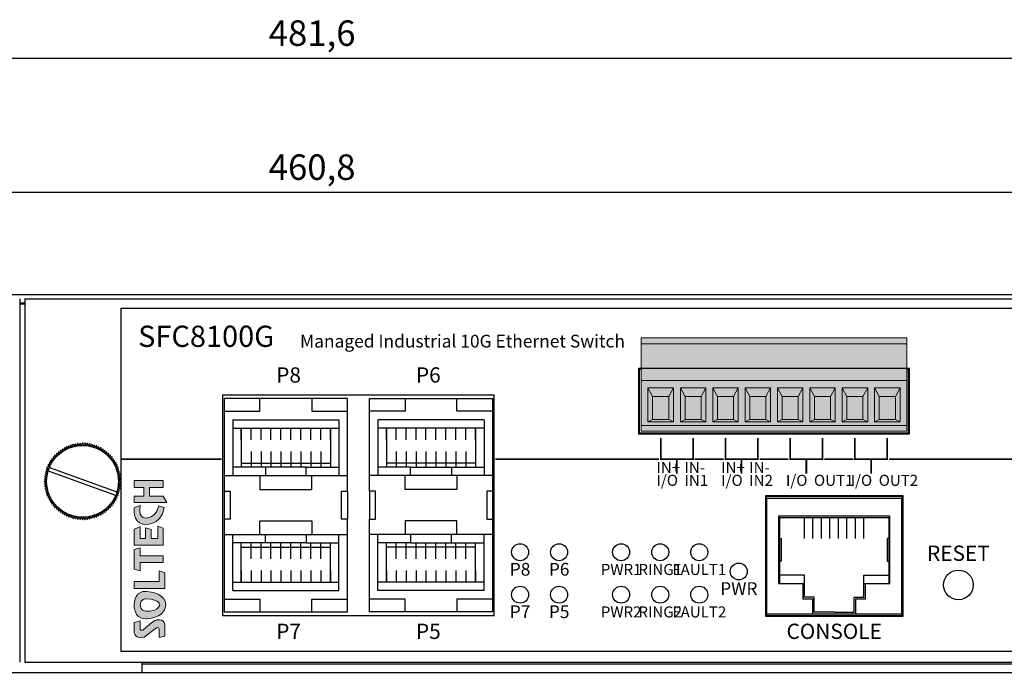
# Model space of a CAD drawing. Units: millimetres. Extents: x 1202 to 1907, y -2688 to -2225.
# Drawn here: x 1520 to 1636, y -2688 to -2611 of the extents above; entities that cross this region are included whole.
import ezdxf

# ---------------------------------------------------------------- set-up
doc = ezdxf.new("R2010")
doc.units = ezdxf.units.MM
for name, color, linetype in [('Layer 1', 7, 'Continuous'), ('SFC8100G 1U-상판', 7, 'Continuous'), ('SFC8100G 1U-하판', 7, 'Continuous'), ('라벨_라인', 7, 'Continuous'), ('치수', 1, 'Continuous')]:
    doc.layers.add(name, color=color, linetype=linetype)
doc.styles.add('Arial', font='arial.ttf')
doc.styles.add('Arial0.7', font='arial.ttf', dxfattribs={"width": 0.7})
doc.styles.add('Arial0.8', font='arial.ttf', dxfattribs={"width": 0.8})
doc.styles.get("Standard").update_dxf_attribs({"font": 'BareunDotumPro1.ttf'})
doc.dimstyles.new('치수선', dxfattribs={"dimtxt": 3, "dimasz": 2.5, "dimexe": 1.25, "dimexo": 0.625, "dimtad": 1, "dimdec": 1, "dimtxsty": 'Standard', "dimcen": 2.5, "dimadec": 0, "dimazin": 0, "dimtfac": 1, "dimtmove": 0, "dimatfit": 3, "dimfxl": 0, "dimarcsym": 0})

# ---------------------------------------------------------------- blocks, each defined once
blk = doc.blocks.new('block3')
h = blk.add_hatch(color=2)
edge = h.paths.add_edge_path()
edge.add_spline(control_points=[(-94.36, 217.76), (-94.36, 217.76), (-94.8, 218.98), (-94.8, 218.98), (-94.8, 218.98), (-97.8, 219.4), (-98.17, 217.23), (-98.17, 217.23), (-98.76, 213.43), (-94.75, 212.89), (-94.75, 212.89), (-94.4, 214.03), (-94.4, 214.03), (-94.4, 214.03), (-96.59, 214.29), (-96.85, 216.25), (-96.85, 216.25), (-97.54, 218.31), (-94.36, 217.76)], knot_values=[0, 0, 0, 0, 1, 1, 1, 2, 2, 2, 3, 3, 3, 4, 4, 4, 5, 5, 5, 6, 6, 6, 6], weights=[1, 1, 1, 1, 1, 1, 1, 1, 1, 1, 1, 1, 1, 1, 1, 1, 1, 1, 1], degree=3, periodic=0)
h.paths.add_polyline_path([(-107.35, 219.02), (-107.68, 217.79), (-107.68, 217.79), (-105.99, 217.79), (-105.99, 217.79), (-105.99, 213.11), (-105.99, 213.11), (-104.64, 213.11), (-104.64, 213.11), (-104.64, 217.79), (-104.64, 217.79), (-102.99, 217.79), (-102.99, 217.79), (-103.34, 219.02), (-103.34, 219.02)])
h.paths.add_polyline_path([(-99.19, 219.02), (-98.72, 217.79), (-98.72, 217.79), (-101.1, 217.79), (-101.1, 217.79), (-101.1, 216.7), (-101.1, 216.7), (-98.93, 216.7), (-98.93, 216.7), (-99.28, 215.52), (-99.28, 215.52), (-101.1, 215.52), (-101.1, 215.52), (-101.1, 214.2), (-101.1, 214.2), (-98.58, 214.2), (-98.58, 214.2), (-99, 213.11), (-99, 213.11), (-102.46, 213.11), (-102.46, 213.11), (-102.46, 219.02), (-102.46, 219.02)])
h.paths.add_polyline_path([(-92.47, 219.02), (-93.75, 219.02), (-93.75, 219.02), (-93.75, 212.3), (-93.75, 212.3), (-92.47, 213.11), (-92.47, 213.11), (-92.47, 215.84), (-92.47, 215.84), (-90.66, 215.84), (-90.66, 215.84), (-90.66, 213.11), (-90.66, 213.11), (-89.26, 213.11), (-89.26, 213.11), (-89.26, 219.02), (-89.26, 219.02), (-90.66, 219.02), (-90.66, 219.02), (-90.66, 217.02), (-90.66, 217.02), (-92.47, 217.02), (-92.47, 217.02)])
at = {"layer": 'Layer 1', "color": 2, "lineweight": 0}
for points in [[(-107.35, 219.02), (-107.68, 217.79), (-105.99, 217.79), (-105.99, 213.11), (-104.64, 213.11), (-104.64, 217.79), (-102.99, 217.79), (-103.34, 219.02), (-107.35, 219.02)], [(-99.19, 219.02), (-98.72, 217.79), (-101.1, 217.79), (-101.1, 216.7), (-98.93, 216.7), (-99.28, 215.52), (-101.1, 215.52), (-101.1, 214.2), (-98.58, 214.2), (-99, 213.11), (-102.46, 213.11), (-102.46, 219.02), (-99.19, 219.02)], [(-92.47, 219.02), (-93.75, 219.02), (-93.75, 212.3), (-92.47, 213.11), (-92.47, 215.84), (-90.66, 215.84), (-90.66, 213.11), (-89.26, 213.11), (-89.26, 219.02), (-90.66, 219.02), (-90.66, 217.02), (-92.47, 217.02), (-92.47, 219.02)]]:
    blk.add_lwpolyline(points, dxfattribs=at)
blk.add_open_spline([(-94.36, 217.76), (-94.36, 217.76), (-94.8, 218.98), (-94.8, 218.98), (-94.8, 218.98), (-97.8, 219.4), (-98.17, 217.23), (-98.17, 217.23), (-98.76, 213.43), (-94.75, 212.89), (-94.75, 212.89), (-94.4, 214.03), (-94.4, 214.03), (-94.4, 214.03), (-96.59, 214.29), (-96.85, 216.25), (-96.85, 216.25), (-97.54, 218.31), (-94.36, 217.76)], degree=3, knots=[0, 0, 0, 0, 1, 1, 1, 2, 2, 2, 3, 3, 3, 4, 4, 4, 5, 5, 5, 6, 6, 6, 6], dxfattribs=at)
blk = doc.blocks.new('block4')
h = blk.add_hatch(color=1)
edge = h.paths.add_edge_path(flags=16)
edge.add_spline(control_points=[(-113.43, 216.61), (-113.56, 213.56), (-114.73, 213.79), (-114.73, 213.79), (-116.08, 214.19), (-115.99, 216.64), (-115.99, 216.64), (-115.99, 217.78), (-114.69, 217.75), (-114.69, 217.75), (-113.35, 217.71), (-113.43, 216.61), (-113.43, 216.61)], knot_values=[0, 0, 0, 0, 1, 1, 1, 2, 2, 2, 3, 3, 3, 4, 4, 4, 4], weights=[1, 1, 1, 1, 1, 1, 1, 1, 1, 1, 1, 1, 1], degree=3, periodic=0)
edge = h.paths.add_edge_path()
edge.add_spline(control_points=[(-114.68, 219.01), (-114.68, 219.01), (-117.51, 219.13), (-117.51, 216.71), (-117.51, 216.71), (-117.65, 212.93), (-114.75, 212.55), (-114.75, 212.55), (-112.21, 212.34), (-111.91, 216.4), (-111.91, 216.4), (-111.58, 219.01), (-114.68, 219.01)], knot_values=[0, 0, 0, 0, 1, 1, 1, 2, 2, 2, 3, 3, 3, 4, 4, 4, 4], weights=[1, 1, 1, 1, 1, 1, 1, 1, 1, 1, 1, 1, 1], degree=3, periodic=0)
edge = h.paths.add_edge_path()
edge.add_spline(control_points=[(-118.3, 215.41), (-118.3, 215.41), (-119.78, 217.2), (-119.78, 217.2), (-119.78, 217.2), (-120.07, 217.65), (-119.61, 217.79), (-119.61, 217.79), (-117.96, 217.79), (-117.96, 217.79), (-117.96, 217.79), (-118.28, 219.02), (-118.28, 219.02), (-118.28, 219.02), (-120.24, 219.02), (-120.24, 219.02), (-120.24, 219.02), (-121.87, 218.79), (-121.29, 216.95), (-121.29, 216.95), (-119.4, 214.43), (-119.4, 214.43), (-119.4, 214.43), (-119.12, 213.93), (-119.66, 213.93), (-119.66, 213.93), (-121.34, 213.93), (-121.34, 213.93), (-121.34, 213.93), (-121.04, 212.71), (-121.04, 212.71), (-121.04, 212.71), (-118.96, 212.71), (-118.96, 212.71), (-118.96, 212.71), (-117.48, 212.64), (-117.75, 214.39), (-117.75, 214.39), (-117.93, 215.01), (-118.3, 215.41)], knot_values=[0, 0, 0, 0, 1, 1, 1, 2, 2, 2, 3, 3, 3, 4, 4, 4, 5, 5, 5, 6, 6, 6, 7, 7, 7, 8, 8, 8, 9, 9, 9, 10, 10, 10, 11, 11, 11, 12, 12, 12, 13, 13, 13, 13], weights=[1, 1, 1, 1, 1, 1, 1, 1, 1, 1, 1, 1, 1, 1, 1, 1, 1, 1, 1, 1, 1, 1, 1, 1, 1, 1, 1, 1, 1, 1, 1, 1, 1, 1, 1, 1, 1, 1, 1, 1], degree=3, periodic=0)
h.paths.add_polyline_path([(-109.87, 219.02), (-111.31, 219.02), (-111.31, 219.02), (-111.31, 212.71), (-111.31, 212.71), (-108.14, 212.71), (-108.14, 212.71), (-107.74, 213.93), (-107.74, 213.93), (-109.87, 213.93), (-109.87, 213.93)])
at = {"layer": 'Layer 1', "color": 1, "lineweight": 0}
blk.add_lwpolyline([(-109.87, 219.02), (-111.31, 219.02), (-111.31, 212.71), (-108.14, 212.71), (-107.74, 213.93), (-109.87, 213.93), (-109.87, 219.02)], dxfattribs=at)
for points, knots in [([(-118.3, 215.41), (-118.3, 215.41), (-119.78, 217.2), (-119.78, 217.2), (-119.78, 217.2), (-120.07, 217.65), (-119.61, 217.79), (-119.61, 217.79), (-117.96, 217.79), (-117.96, 217.79), (-117.96, 217.79), (-118.28, 219.02), (-118.28, 219.02), (-118.28, 219.02), (-120.24, 219.02), (-120.24, 219.02), (-120.24, 219.02), (-121.87, 218.79), (-121.29, 216.95), (-121.29, 216.95), (-119.4, 214.43), (-119.4, 214.43), (-119.4, 214.43), (-119.12, 213.93), (-119.66, 213.93), (-119.66, 213.93), (-121.34, 213.93), (-121.34, 213.93), (-121.34, 213.93), (-121.04, 212.71), (-121.04, 212.71), (-121.04, 212.71), (-118.96, 212.71), (-118.96, 212.71), (-118.96, 212.71), (-117.48, 212.64), (-117.75, 214.39), (-117.75, 214.39), (-117.93, 215.01), (-118.3, 215.41)], [0, 0, 0, 0, 1, 1, 1, 2, 2, 2, 3, 3, 3, 4, 4, 4, 5, 5, 5, 6, 6, 6, 7, 7, 7, 8, 8, 8, 9, 9, 9, 10, 10, 10, 11, 11, 11, 12, 12, 12, 13, 13, 13, 13]), ([(-114.68, 219.01), (-114.68, 219.01), (-117.51, 219.13), (-117.51, 216.71), (-117.51, 216.71), (-117.65, 212.93), (-114.75, 212.55), (-114.75, 212.55), (-112.21, 212.34), (-111.91, 216.4), (-111.91, 216.4), (-111.58, 219.01), (-114.68, 219.01)], [0, 0, 0, 0, 1, 1, 1, 2, 2, 2, 3, 3, 3, 4, 4, 4, 4]), ([(-113.43, 216.61), (-113.56, 213.56), (-114.73, 213.79), (-114.73, 213.79), (-116.08, 214.19), (-115.99, 216.64), (-115.99, 216.64), (-115.99, 217.78), (-114.69, 217.75), (-114.69, 217.75), (-113.35, 217.71), (-113.43, 216.61), (-113.43, 216.61)], [0, 0, 0, 0, 1, 1, 1, 2, 2, 2, 3, 3, 3, 4, 4, 4, 4])]:
    blk.add_open_spline(points, degree=3, knots=knots, dxfattribs=at)
blk = doc.blocks.new('*D17')
at = {"layer": 'Defpoints', "color": 0}
for p in [(1784.86, -2631.73), (1324.04, -2646.29), (1784.86, -2646.29)]:
    blk.add_point(p, dxfattribs=at)
at = {"layer": '치수', "color": 0, "lineweight": -2}
for p, q in [((1324.04, -2645.66), (1324.04, -2630.48)), ((1784.86, -2645.66), (1784.86, -2630.48)), ((1326.54, -2631.73), (1782.36, -2631.73))]:
    blk.add_line(p, q, dxfattribs=at)
at = {"layer": '치수', "color": 0}
for points in [[(1326.54, -2631.31), (1326.54, -2632.15), (1324.04, -2631.73)], [(1782.36, -2632.15), (1782.36, -2631.31), (1784.86, -2631.73)]]:
    blk.add_solid(points, dxfattribs=at)
at = {"layer": '치수', "color": 0, "insert": (1554.45, -2629.16), "char_height": 3, "attachment_point": 5}
blk.add_mtext('460,8', dxfattribs=at)
blk = doc.blocks.new('*D18')
at = {"layer": 'Defpoints', "color": 0}
for p in [(1795.27, -2615.94), (1313.63, -2644.04), (1795.27, -2644.04)]:
    blk.add_point(p, dxfattribs=at)
at = {"layer": '치수', "color": 0, "lineweight": -2}
for p, q in [((1313.63, -2643.41), (1313.63, -2614.69)), ((1795.27, -2643.41), (1795.27, -2614.69)), ((1316.13, -2615.94), (1792.77, -2615.94))]:
    blk.add_line(p, q, dxfattribs=at)
at = {"layer": '치수', "color": 0}
for points in [[(1316.13, -2615.53), (1316.13, -2616.36), (1313.63, -2615.94)], [(1792.77, -2616.36), (1792.77, -2615.53), (1795.27, -2615.94)]]:
    blk.add_solid(points, dxfattribs=at)
at = {"layer": '치수', "color": 0, "insert": (1554.45, -2613.37), "char_height": 3, "attachment_point": 5}
blk.add_mtext('481,6', dxfattribs=at)

msp = doc.modelspace()

# ---------------------------------------------------------------- hatches: boundary and pattern name
at = {"linetype": 'ByBlock', "lineweight": 0}
h = msp.add_hatch(color=112, dxfattribs=at)
h.dxf.hatch_style = 1
h.paths.add_polyline_path([(1593.19, -2648.89), (1624.46, -2648.89), (1624.46, -2659.89), (1593.19, -2659.89)])

# ---------------------------------------------------------------- linework, layer by layer
for p, q in [((1520.63, -2644.29), (1693.23, -2644.29)), ((1592.97, -2652.59), (1592.97, -2660.09)), ((1624.67, -2660.09), (1624.67, -2652.59)), ((1543.9, -2655.59), (1543.9, -2681.59)), ((1575.9, -2681.59), (1575.9, -2655.59)), ((1592.97, -2660.09), (1624.67, -2660.09)), ((1623.91, -2667.59), (1607.91, -2667.59)), ((1607.91, -2667.59), (1607.91, -2681.59)), ((1623.86, -2667.79), (1607.96, -2667.79)), ((1607.96, -2667.79), (1607.96, -2681.39)), ((1623.86, -2681.39), (1623.86, -2667.79)), ((1623.91, -2681.59), (1623.91, -2667.59)), ((1609.46, -2670.09), (1609.46, -2677.84)), ((1622.36, -2670.09), (1622.36, -2677.84)), ((1543.9, -2681.59), (1575.9, -2681.59)), ((1607.91, -2681.59), (1623.91, -2681.59)), ((1607.96, -2681.39), (1623.86, -2681.39))]:
    msp.add_line(p, q)
for p, q in [((1593.19, -2659.89), (1593.19, -2648.89)), ((1593.19, -2648.89), (1624.46, -2648.89)), ((1593.19, -2649.59), (1624.46, -2649.59)), ((1624.46, -2648.89), (1624.46, -2659.89))]:
    msp.add_line(p, q, dxfattribs=at)
at = {"linetype": 'Continuous'}
msp.add_line((1520.63, -2687.09), (1693.23, -2687.09), dxfattribs=at)
for points in [[(1520.03, -2644.29), (1520.03, -2687.09)], [(1520.63, -2644.29), (1520.63, -2687.09)], [(1592.97, -2652.59), (1593.19, -2652.59)], [(1624.46, -2652.59), (1624.67, -2652.59)], [(1543.9, -2655.59), (1575.9, -2655.59)], [(1544.1, -2657.53), (1548.3, -2657.53), (1548.3, -2656.03)], [(1554.4, -2656.03), (1554.4, -2657.53), (1558.6, -2657.53)], [(1565.4, -2656.03), (1565.4, -2657.53), (1561.2, -2657.53)], [(1575.7, -2657.53), (1571.5, -2657.53), (1571.5, -2656.03)], [(1545.1, -2658.53), (1557.6, -2658.53)], [(1545.1, -2658.53), (1545.1, -2665.11)], [(1557.6, -2658.53), (1557.6, -2665.11)], [(1574.7, -2658.53), (1562.2, -2658.53)], [(1562.2, -2658.53), (1562.2, -2665.11)], [(1574.7, -2658.53), (1574.7, -2665.11)], [(1545.1, -2659.53), (1557.6, -2659.53)], [(1546.1, -2659.53), (1546.1, -2664.13)], [(1546.1, -2660.89), (1546.1, -2659.53)], [(1547.27, -2660.89), (1547.27, -2659.53)], [(1548.44, -2660.89), (1548.44, -2659.53)], [(1549.61, -2660.89), (1549.61, -2659.53)], [(1550.78, -2660.89), (1550.78, -2659.53)], [(1551.95, -2660.89), (1551.95, -2659.53)], [(1553.12, -2660.89), (1553.12, -2659.53)], [(1554.29, -2660.89), (1554.29, -2659.53)], [(1555.46, -2660.89), (1555.46, -2659.53)], [(1556.6, -2659.53), (1556.6, -2664.13)], [(1556.6, -2660.89), (1556.6, -2659.53)], [(1574.7, -2659.53), (1562.2, -2659.53)], [(1563.2, -2659.53), (1563.2, -2664.13)], [(1563.2, -2660.89), (1563.2, -2659.53)], [(1564.34, -2660.89), (1564.34, -2659.53)], [(1565.51, -2660.89), (1565.51, -2659.53)], [(1566.68, -2660.89), (1566.68, -2659.53)], [(1567.85, -2660.89), (1567.85, -2659.53)], [(1569.02, -2660.89), (1569.02, -2659.53)], [(1570.19, -2660.89), (1570.19, -2659.53)], [(1571.36, -2660.89), (1571.36, -2659.53)], [(1572.53, -2660.89), (1572.53, -2659.53)], [(1573.7, -2659.53), (1573.7, -2664.13)], [(1573.7, -2660.89), (1573.7, -2659.53)], [(1546.1, -2662.26), (1546.1, -2664.13)], [(1547.27, -2662.26), (1547.27, -2664.13)], [(1548.44, -2662.26), (1548.44, -2664.13)], [(1549.61, -2662.26), (1549.61, -2664.13)], [(1550.78, -2662.26), (1550.78, -2664.13)], [(1551.95, -2662.26), (1551.95, -2664.13)], [(1553.12, -2662.26), (1553.12, -2664.13)], [(1554.29, -2662.26), (1554.29, -2664.13)], [(1555.46, -2662.26), (1555.46, -2664.13)], [(1556.6, -2662.26), (1556.6, -2664.13)], [(1563.2, -2662.26), (1563.2, -2664.13)], [(1564.34, -2662.26), (1564.34, -2664.13)], [(1565.51, -2662.26), (1565.51, -2664.13)], [(1566.68, -2662.26), (1566.68, -2664.13)], [(1567.85, -2662.26), (1567.85, -2664.13)], [(1569.02, -2662.26), (1569.02, -2664.13)], [(1570.19, -2662.26), (1570.19, -2664.13)], [(1571.36, -2662.26), (1571.36, -2664.13)], [(1572.53, -2662.26), (1572.53, -2664.13)], [(1573.7, -2662.26), (1573.7, -2664.13)], [(1523.39, -2664.53), (1531.32, -2667.42)], [(1523.53, -2664.16), (1531.46, -2667.04)], [(1548.95, -2664.13), (1545.1, -2664.13)], [(1546.1, -2663.63), (1556.6, -2663.63)], [(1548.95, -2665.11), (1553.75, -2665.11), (1553.75, -2664.13), (1548.95, -2664.13), (1548.95, -2665.11)], [(1553.75, -2664.13), (1557.6, -2664.13)], [(1566.05, -2664.13), (1562.2, -2664.13)], [(1573.7, -2663.63), (1563.2, -2663.63)], [(1570.85, -2665.11), (1566.05, -2665.11), (1566.05, -2664.13), (1570.85, -2664.13), (1570.85, -2665.11)], [(1570.85, -2664.13), (1574.7, -2664.13)], [(1544.1, -2665.11), (1548.3, -2665.11), (1548.3, -2666.74), (1554.4, -2666.74), (1554.4, -2665.11), (1558.6, -2665.11)], [(1548.3, -2665.11), (1554.4, -2665.11)], [(1575.7, -2665.11), (1571.5, -2665.11), (1571.5, -2666.74), (1565.4, -2666.74), (1565.4, -2665.11), (1561.2, -2665.11)], [(1571.5, -2665.11), (1565.4, -2665.11)], [(1544.1, -2666.94), (1544.1, -2670.24)], [(1558.6, -2666.94), (1558.6, -2670.24)], [(1561.2, -2666.94), (1561.2, -2670.24)], [(1575.7, -2666.94), (1575.7, -2670.24)], [(1544.1, -2672.06), (1548.3, -2672.06), (1548.3, -2670.44), (1554.4, -2670.44), (1554.4, -2672.06), (1558.6, -2672.06)], [(1544.1, -2672.06), (1548.3, -2672.06), (1548.3, -2670.44), (1554.4, -2670.44), (1554.4, -2672.06), (1558.6, -2672.06)], [(1575.7, -2672.06), (1571.5, -2672.06), (1571.5, -2670.44), (1565.4, -2670.44), (1565.4, -2672.06), (1561.2, -2672.06)], [(1575.7, -2672.06), (1571.5, -2672.06), (1571.5, -2670.44), (1565.4, -2670.44), (1565.4, -2672.06), (1561.2, -2672.06)], [(1618.46, -2681.39), (1618.46, -2679.64), (1619.61, -2679.64), (1619.61, -2677.84), (1622.46, -2677.84), (1622.46, -2669.89), (1615.91, -2669.89), (1609.36, -2669.89), (1609.36, -2677.84), (1612.21, -2677.84), (1612.21, -2679.64), (1613.36, -2679.64), (1613.36, -2681.39)], [(1622.36, -2670.09), (1615.91, -2670.09), (1609.46, -2670.09)], [(1612.41, -2672.54), (1612.41, -2670.09)], [(1613.41, -2672.54), (1613.41, -2670.09)], [(1614.41, -2672.54), (1614.41, -2670.09)], [(1615.41, -2672.54), (1615.41, -2670.09)], [(1616.41, -2672.54), (1616.41, -2670.09)], [(1617.41, -2672.54), (1617.41, -2670.09)], [(1618.41, -2672.54), (1618.41, -2670.09)], [(1619.41, -2672.54), (1619.41, -2670.09)], [(1545.1, -2678.65), (1545.1, -2672.06)], [(1548.3, -2672.06), (1554.4, -2672.06)], [(1548.95, -2672.06), (1553.75, -2672.06), (1553.75, -2673.04), (1548.95, -2673.04), (1548.95, -2672.06)], [(1548.95, -2672.06), (1553.75, -2672.06), (1553.75, -2673.04), (1548.95, -2673.04), (1548.95, -2672.06)], [(1557.6, -2678.65), (1557.6, -2672.06)], [(1562.2, -2678.65), (1562.2, -2672.06)], [(1571.5, -2672.06), (1565.4, -2672.06)], [(1570.85, -2672.06), (1566.05, -2672.06), (1566.05, -2673.04), (1570.85, -2673.04), (1570.85, -2672.06)], [(1570.85, -2672.06), (1566.05, -2672.06), (1566.05, -2673.04), (1570.85, -2673.04), (1570.85, -2672.06)], [(1574.7, -2678.65), (1574.7, -2672.06)], [(1609.46, -2672.54), (1609.66, -2672.54), (1609.66, -2675.19), (1609.46, -2675.19)], [(1622.36, -2672.54), (1622.16, -2672.54), (1622.16, -2675.19), (1622.36, -2675.19)], [(1548.95, -2673.04), (1545.1, -2673.04)], [(1546.1, -2677.65), (1546.1, -2673.04)], [(1546.1, -2674.91), (1546.1, -2673.04)], [(1546.1, -2673.54), (1556.6, -2673.54)], [(1547.27, -2674.91), (1547.27, -2673.04)], [(1548.44, -2674.91), (1548.44, -2673.04)], [(1549.61, -2674.91), (1549.61, -2673.04)], [(1550.78, -2674.91), (1550.78, -2673.04)], [(1551.95, -2674.91), (1551.95, -2673.04)], [(1553.12, -2674.91), (1553.12, -2673.04)], [(1553.75, -2673.04), (1557.6, -2673.04)], [(1554.29, -2674.91), (1554.29, -2673.04)], [(1555.46, -2674.91), (1555.46, -2673.04)], [(1556.6, -2677.65), (1556.6, -2673.04)], [(1556.6, -2674.91), (1556.6, -2673.04)], [(1566.05, -2673.04), (1562.2, -2673.04)], [(1563.2, -2677.65), (1563.2, -2673.04)], [(1563.2, -2674.91), (1563.2, -2673.04)], [(1573.7, -2673.54), (1563.2, -2673.54)], [(1564.34, -2674.91), (1564.34, -2673.04)], [(1565.51, -2674.91), (1565.51, -2673.04)], [(1566.68, -2674.91), (1566.68, -2673.04)], [(1567.85, -2674.91), (1567.85, -2673.04)], [(1569.02, -2674.91), (1569.02, -2673.04)], [(1570.19, -2674.91), (1570.19, -2673.04)], [(1570.85, -2673.04), (1574.7, -2673.04)], [(1571.36, -2674.91), (1571.36, -2673.04)], [(1572.53, -2674.91), (1572.53, -2673.04)], [(1573.7, -2677.65), (1573.7, -2673.04)], [(1573.7, -2674.91), (1573.7, -2673.04)], [(1546.1, -2676.28), (1546.1, -2677.65)], [(1547.27, -2676.28), (1547.27, -2677.65)], [(1548.44, -2676.28), (1548.44, -2677.65)], [(1549.61, -2676.28), (1549.61, -2677.65)], [(1550.78, -2676.28), (1550.78, -2677.65)], [(1551.95, -2676.28), (1551.95, -2677.65)], [(1553.12, -2676.28), (1553.12, -2677.65)], [(1554.29, -2676.28), (1554.29, -2677.65)], [(1555.46, -2676.28), (1555.46, -2677.65)], [(1556.6, -2676.28), (1556.6, -2677.65)], [(1563.2, -2676.28), (1563.2, -2677.65)], [(1564.34, -2676.28), (1564.34, -2677.65)], [(1565.51, -2676.28), (1565.51, -2677.65)], [(1566.68, -2676.28), (1566.68, -2677.65)], [(1567.85, -2676.28), (1567.85, -2677.65)], [(1569.02, -2676.28), (1569.02, -2677.65)], [(1570.19, -2676.28), (1570.19, -2677.65)], [(1571.36, -2676.28), (1571.36, -2677.65)], [(1572.53, -2676.28), (1572.53, -2677.65)], [(1573.7, -2676.28), (1573.7, -2677.65)], [(1612.41, -2677.84), (1612.41, -2676.84), (1609.46, -2676.84)], [(1619.41, -2677.84), (1619.41, -2676.84), (1622.36, -2676.84)], [(1545.1, -2677.65), (1557.6, -2677.65)], [(1545.1, -2678.65), (1557.6, -2678.65)], [(1574.7, -2677.65), (1562.2, -2677.65)], [(1574.7, -2678.65), (1562.2, -2678.65)], [(1615.91, -2681.19), (1613.56, -2681.19), (1613.56, -2679.44), (1612.41, -2679.44), (1612.41, -2677.84), (1612.21, -2677.84)], [(1615.91, -2681.19), (1618.26, -2681.19), (1618.26, -2679.44), (1619.41, -2679.44), (1619.41, -2677.84), (1619.61, -2677.84)], [(1544.1, -2679.65), (1548.3, -2679.65), (1548.3, -2681.15)], [(1554.4, -2681.15), (1554.4, -2679.65), (1558.6, -2679.65)], [(1565.4, -2681.15), (1565.4, -2679.65), (1561.2, -2679.65)], [(1575.7, -2679.65), (1571.5, -2679.65), (1571.5, -2681.15)]]:
    msp.add_lwpolyline(points)
at = {"linetype": 'ByBlock', "lineweight": 0}
for points in [[(1624.46, -2653.89), (1593.19, -2653.89)], [(1594.54, -2655.79), (1593.99, -2654.79)], [(1596.44, -2655.79), (1596.99, -2654.79)], [(1598.35, -2655.79), (1597.8, -2654.79)], [(1600.25, -2655.79), (1600.8, -2654.79)], [(1602.16, -2655.79), (1601.61, -2654.79)], [(1604.06, -2655.79), (1604.61, -2654.79)], [(1605.97, -2655.79), (1605.42, -2654.79)], [(1607.87, -2655.79), (1608.42, -2654.79)], [(1609.78, -2655.79), (1609.23, -2654.79)], [(1611.68, -2655.79), (1612.23, -2654.79)], [(1613.59, -2655.79), (1613.04, -2654.79)], [(1615.49, -2655.79), (1616.04, -2654.79)], [(1617.4, -2655.79), (1616.85, -2654.79)], [(1619.3, -2655.79), (1619.85, -2654.79)], [(1621.21, -2655.79), (1620.66, -2654.79)], [(1623.11, -2655.79), (1623.66, -2654.79)], [(1594.54, -2658.49), (1594.54, -2655.79), (1596.44, -2655.79), (1596.44, -2658.49)], [(1598.35, -2658.49), (1598.35, -2655.79), (1600.25, -2655.79), (1600.25, -2658.49)], [(1602.16, -2658.49), (1602.16, -2655.79), (1604.06, -2655.79), (1604.06, -2658.49)], [(1605.97, -2658.49), (1605.97, -2655.79), (1607.87, -2655.79), (1607.87, -2658.49)], [(1611.68, -2658.49), (1611.68, -2655.79), (1609.78, -2655.79), (1609.78, -2658.49)], [(1615.49, -2658.49), (1615.49, -2655.79), (1613.59, -2655.79), (1613.59, -2658.49)], [(1619.3, -2658.49), (1619.3, -2655.79), (1617.4, -2655.79), (1617.4, -2658.49)], [(1623.11, -2658.49), (1623.11, -2655.79), (1621.21, -2655.79), (1621.21, -2658.49)], [(1593.99, -2658.79), (1594.54, -2658.49)], [(1594.54, -2658.49), (1596.44, -2658.49)], [(1596.44, -2658.49), (1596.99, -2658.79)], [(1597.8, -2658.79), (1598.35, -2658.49)], [(1598.35, -2658.49), (1600.25, -2658.49)], [(1600.25, -2658.49), (1600.8, -2658.79)], [(1601.61, -2658.79), (1602.16, -2658.49)], [(1602.16, -2658.49), (1604.06, -2658.49)], [(1604.06, -2658.49), (1604.61, -2658.79)], [(1605.42, -2658.79), (1605.97, -2658.49)], [(1605.97, -2658.49), (1607.87, -2658.49)], [(1607.87, -2658.49), (1608.42, -2658.79)], [(1609.78, -2658.49), (1609.23, -2658.79)], [(1611.68, -2658.49), (1609.78, -2658.49)], [(1612.23, -2658.79), (1611.68, -2658.49)], [(1613.59, -2658.49), (1613.04, -2658.79)], [(1615.49, -2658.49), (1613.59, -2658.49)], [(1616.04, -2658.79), (1615.49, -2658.49)], [(1617.4, -2658.49), (1616.85, -2658.79)], [(1619.3, -2658.49), (1617.4, -2658.49)], [(1619.85, -2658.79), (1619.3, -2658.49)], [(1621.21, -2658.49), (1620.66, -2658.79)], [(1623.11, -2658.49), (1621.21, -2658.49)], [(1623.66, -2658.79), (1623.11, -2658.49)], [(1624.46, -2659.19), (1593.19, -2659.19)], [(1624.46, -2659.89), (1593.19, -2659.89)]]:
    msp.add_lwpolyline(points, dxfattribs=at)
for points in [[(1593.99, -2658.79), (1596.99, -2658.79), (1596.99, -2654.79), (1593.99, -2654.79)], [(1597.8, -2658.79), (1600.8, -2658.79), (1600.8, -2654.79), (1597.8, -2654.79)], [(1601.61, -2658.79), (1604.61, -2658.79), (1604.61, -2654.79), (1601.61, -2654.79)], [(1605.42, -2658.79), (1608.42, -2658.79), (1608.42, -2654.79), (1605.42, -2654.79)], [(1612.23, -2658.79), (1609.23, -2658.79), (1609.23, -2654.79), (1612.23, -2654.79)], [(1616.04, -2658.79), (1613.04, -2658.79), (1613.04, -2654.79), (1616.04, -2654.79)], [(1619.85, -2658.79), (1616.85, -2658.79), (1616.85, -2654.79), (1619.85, -2654.79)], [(1623.66, -2658.79), (1620.66, -2658.79), (1620.66, -2654.79), (1623.66, -2654.79)]]:
    msp.add_lwpolyline(points, close=True, dxfattribs=at)
for points in [[(1544.1, -2656.03), (1544.1, -2666.94), (1544.8, -2666.94), (1544.8, -2670.24), (1544.1, -2670.24), (1544.1, -2681.15), (1558.6, -2681.15), (1558.6, -2670.24), (1557.9, -2670.24), (1557.9, -2666.94), (1558.6, -2666.94), (1558.6, -2656.03)], [(1575.7, -2656.03), (1575.7, -2666.94), (1575, -2666.94), (1575, -2670.24), (1575.7, -2670.24), (1575.7, -2681.15), (1561.2, -2681.15), (1561.2, -2670.24), (1561.9, -2670.24), (1561.9, -2666.94), (1561.2, -2666.94), (1561.2, -2656.03)]]:
    msp.add_lwpolyline(points, close=True)
msp.add_lwpolyline([(1522.97, -2666.36), (1523.15, -2666.44, 0.003269), (1523.16, -2666.49), (1523.01, -2666.62, 0.57735), (1523.01, -2666.64), (1523.2, -2666.7, 0.003269), (1523.21, -2666.76), (1523.07, -2666.9, 0.57735), (1523.07, -2666.91), (1523.27, -2666.97, 0.003269), (1523.28, -2667.02), (1523.15, -2667.17, 0.57735), (1523.15, -2667.18), (1523.35, -2667.22, 0.003269), (1523.37, -2667.28), (1523.24, -2667.43, 0.57735), (1523.25, -2667.45), (1523.45, -2667.48, 0.003269), (1523.47, -2667.53), (1523.36, -2667.69, 0.57735), (1523.36, -2667.71), (1523.56, -2667.72, 0.003269), (1523.59, -2667.78), (1523.48, -2667.94, 0.57735), (1523.49, -2667.96), (1523.69, -2667.96, 0.003269), (1523.72, -2668.01), (1523.63, -2668.19, 0.57735), (1523.64, -2668.2), (1523.83, -2668.19, 0.003269), (1523.87, -2668.24), (1523.78, -2668.42, 0.57735), (1523.79, -2668.44), (1523.99, -2668.41, 0.003269), (1524.03, -2668.46), (1523.96, -2668.65, 0.57735), (1523.97, -2668.66), (1524.16, -2668.63, 0.003269), (1524.2, -2668.67), (1524.14, -2668.86, 0.57735), (1524.16, -2668.87), (1524.35, -2668.82, 0.003269), (1524.39, -2668.86), (1524.34, -2669.06, 0.57735), (1524.36, -2669.07), (1524.55, -2669.01, 0.003269), (1524.59, -2669.05), (1524.55, -2669.24, 0.57735), (1524.57, -2669.26), (1524.75, -2669.19, 0.003269), (1524.8, -2669.22), (1524.78, -2669.42, 0.57735), (1524.79, -2669.43), (1524.97, -2669.35, 0.003269), (1525.02, -2669.38), (1525.01, -2669.58, 0.57735), (1525.03, -2669.59), (1525.2, -2669.49, 0.003269), (1525.25, -2669.52), (1525.25, -2669.72, 0.57735), (1525.27, -2669.73), (1525.44, -2669.63, 0.003269), (1525.49, -2669.65), (1525.5, -2669.85, 0.57735), (1525.52, -2669.86), (1525.68, -2669.74, 0.003269), (1525.73, -2669.77), (1525.76, -2669.96, 0.57735), (1525.78, -2669.97), (1525.93, -2669.85, 0.003269), (1525.99, -2669.87), (1526.03, -2670.06, 0.57735), (1526.05, -2670.06), (1526.19, -2669.93, 0.003269), (1526.25, -2669.95), (1526.3, -2670.14, 0.57735), (1526.32, -2670.14), (1526.46, -2670, 0.003269), (1526.51, -2670.01), (1526.58, -2670.2, 0.57735), (1526.59, -2670.2), (1526.72, -2670.05, 0.003269), (1526.78, -2670.06), (1526.85, -2670.25, 0.57735), (1526.87, -2670.25), (1526.99, -2670.09, 0.003269), (1527.05, -2670.09), (1527.14, -2670.27, 0.57735), (1527.15, -2670.27), (1527.26, -2670.11, 0.003269), (1527.32, -2670.11), (1527.42, -2670.28, 0.57735), (1527.44, -2670.28), (1527.53, -2670.11, 0.003269), (1527.59, -2670.11), (1527.7, -2670.27, 0.57735), (1527.72, -2670.27), (1527.81, -2670.09, 0.003269), (1527.86, -2670.09), (1527.98, -2670.25, 0.57735), (1528, -2670.25), (1528.07, -2670.06, 0.003269), (1528.13, -2670.05), (1528.26, -2670.2, 0.57735), (1528.28, -2670.2), (1528.34, -2670.01, 0.003269), (1528.4, -2670), (1528.54, -2670.14, 0.57735), (1528.55, -2670.14), (1528.61, -2669.95, 0.003269), (1528.66, -2669.93), (1528.81, -2670.06, 0.57735), (1528.82, -2670.06), (1528.86, -2669.87, 0.003269), (1528.92, -2669.85), (1529.07, -2669.97, 0.57735), (1529.09, -2669.96), (1529.12, -2669.77, 0.003269), (1529.17, -2669.74), (1529.33, -2669.86, 0.57735), (1529.35, -2669.85), (1529.36, -2669.65, 0.003269), (1529.42, -2669.63), (1529.58, -2669.73, 0.57735), (1529.6, -2669.72), (1529.6, -2669.52, 0.003269), (1529.65, -2669.49), (1529.83, -2669.59, 0.57735), (1529.84, -2669.58), (1529.83, -2669.38, 0.003269), (1529.88, -2669.35), (1530.06, -2669.43, 0.57735), (1530.08, -2669.42), (1530.05, -2669.22, 0.003269), (1530.1, -2669.19), (1530.28, -2669.26, 0.57735), (1530.3, -2669.24), (1530.27, -2669.05, 0.003269), (1530.31, -2669.01), (1530.5, -2669.07, 0.57735), (1530.51, -2669.06), (1530.46, -2668.86, 0.003269), (1530.5, -2668.82), (1530.7, -2668.87, 0.57735), (1530.71, -2668.86), (1530.65, -2668.67, 0.003269), (1530.69, -2668.63), (1530.88, -2668.66, 0.57735), (1530.9, -2668.65), (1530.83, -2668.46, 0.003269), (1530.86, -2668.41), (1531.06, -2668.44, 0.57735), (1531.07, -2668.42), (1530.99, -2668.24, 0.003269), (1531.02, -2668.19), (1531.22, -2668.2, 0.57735), (1531.23, -2668.19), (1531.13, -2668.01, 0.003269), (1531.16, -2667.96), (1531.36, -2667.96, 0.57735), (1531.37, -2667.94), (1531.27, -2667.78, 0.003269), (1531.29, -2667.72), (1531.49, -2667.71, 0.57735), (1531.5, -2667.69), (1531.38, -2667.53, 0.003269), (1531.41, -2667.48), (1531.6, -2667.45, 0.57735), (1531.61, -2667.43), (1531.49, -2667.28, 0.003269), (1531.51, -2667.22), (1531.7, -2667.18, 0.57735), (1531.7, -2667.17), (1531.57, -2667.02, 0.003269), (1531.59, -2666.97), (1531.78, -2666.91, 0.57735), (1531.78, -2666.9), (1531.64, -2666.76, 0.003269), (1531.65, -2666.7), (1531.84, -2666.64, 0.57735), (1531.84, -2666.62), (1531.69, -2666.49, 0.003269), (1531.7, -2666.44), (1531.88, -2666.36, 0.57735), (1531.89, -2666.34), (1531.73, -2666.22, 0.003269), (1531.73, -2666.17), (1531.91, -2666.08, 0.57735), (1531.91, -2666.06), (1531.75, -2665.95, 0.003269), (1531.75, -2665.89), (1531.92, -2665.8, 0.57735), (1531.92, -2665.78), (1531.75, -2665.68, 0.003269), (1531.75, -2665.62), (1531.91, -2665.51, 0.57735), (1531.91, -2665.5), (1531.73, -2665.41, 0.003269), (1531.73, -2665.35), (1531.89, -2665.23, 0.57735), (1531.88, -2665.21), (1531.7, -2665.14, 0.003269), (1531.69, -2665.08), (1531.84, -2664.95, 0.57735), (1531.84, -2664.94), (1531.65, -2664.87, 0.003269), (1531.64, -2664.82), (1531.78, -2664.68, 0.57735), (1531.78, -2664.66), (1531.59, -2664.61, 0.003269), (1531.57, -2664.55), (1531.7, -2664.41, 0.57735), (1531.7, -2664.39), (1531.51, -2664.35, 0.003269), (1531.49, -2664.29), (1531.61, -2664.14, 0.57735), (1531.6, -2664.12), (1531.41, -2664.09, 0.003269), (1531.38, -2664.04), (1531.5, -2663.88, 0.57735), (1531.49, -2663.86), (1531.29, -2663.85, 0.003269), (1531.27, -2663.8), (1531.37, -2663.63, 0.57735), (1531.36, -2663.61), (1531.16, -2663.61, 0.003269), (1531.13, -2663.56), (1531.23, -2663.39, 0.57735), (1531.22, -2663.37), (1531.02, -2663.38, 0.003269), (1530.99, -2663.33), (1531.07, -2663.15, 0.57735), (1531.06, -2663.14), (1530.86, -2663.16, 0.003269), (1530.83, -2663.11), (1530.9, -2662.93, 0.57735), (1530.88, -2662.91), (1530.69, -2662.95, 0.003269), (1530.65, -2662.91), (1530.71, -2662.72, 0.57735), (1530.7, -2662.7), (1530.5, -2662.75, 0.003269), (1530.46, -2662.71), (1530.51, -2662.52, 0.57735), (1530.5, -2662.5), (1530.31, -2662.56, 0.003269), (1530.27, -2662.52), (1530.3, -2662.33, 0.57735), (1530.28, -2662.32), (1530.1, -2662.39, 0.003269), (1530.05, -2662.35), (1530.08, -2662.16, 0.57735), (1530.06, -2662.14), (1529.88, -2662.23, 0.003269), (1529.83, -2662.19), (1529.84, -2662, 0.57735), (1529.83, -2661.99), (1529.65, -2662.08, 0.003269), (1529.6, -2662.05), (1529.6, -2661.85, 0.57735), (1529.58, -2661.84), (1529.42, -2661.95, 0.003269), (1529.36, -2661.92), (1529.35, -2661.72, 0.57735), (1529.33, -2661.72), (1529.17, -2661.83, 0.003269), (1529.12, -2661.81), (1529.09, -2661.61, 0.57735), (1529.07, -2661.6), (1528.92, -2661.73, 0.003269), (1528.86, -2661.71), (1528.82, -2661.51, 0.57735), (1528.81, -2661.51), (1528.66, -2661.64, 0.003269), (1528.61, -2661.63), (1528.55, -2661.43, 0.57735), (1528.54, -2661.43), (1528.4, -2661.57, 0.003269), (1528.34, -2661.56), (1528.28, -2661.37, 0.57735), (1528.26, -2661.37), (1528.13, -2661.52, 0.003269), (1528.07, -2661.51), (1528, -2661.33, 0.57735), (1527.98, -2661.33), (1527.86, -2661.48, 0.003269), (1527.81, -2661.48), (1527.72, -2661.3, 0.57735), (1527.7, -2661.3), (1527.59, -2661.46, 0.003269), (1527.53, -2661.46), (1527.44, -2661.29, 0.57735), (1527.42, -2661.29), (1527.32, -2661.46, 0.003269), (1527.26, -2661.46), (1527.15, -2661.3, 0.57735), (1527.14, -2661.3), (1527.05, -2661.48, 0.003269), (1526.99, -2661.48), (1526.87, -2661.33, 0.57735), (1526.85, -2661.33), (1526.78, -2661.51, 0.003269), (1526.72, -2661.52), (1526.59, -2661.37, 0.57735), (1526.58, -2661.37), (1526.51, -2661.56, 0.003269), (1526.46, -2661.57), (1526.32, -2661.43, 0.57735), (1526.3, -2661.43), (1526.25, -2661.63, 0.003269), (1526.19, -2661.64), (1526.05, -2661.51, 0.57735), (1526.03, -2661.51), (1525.99, -2661.71, 0.003269), (1525.93, -2661.73), (1525.78, -2661.6, 0.57735), (1525.76, -2661.61), (1525.73, -2661.81, 0.003269), (1525.68, -2661.83), (1525.52, -2661.72, 0.57735), (1525.5, -2661.72), (1525.49, -2661.92, 0.003269), (1525.44, -2661.95), (1525.27, -2661.84, 0.57735), (1525.25, -2661.85), (1525.25, -2662.05, 0.003269), (1525.2, -2662.08), (1525.03, -2661.99, 0.57735), (1525.01, -2662), (1525.02, -2662.19, 0.003269), (1524.97, -2662.23), (1524.79, -2662.14, 0.57735), (1524.78, -2662.16), (1524.8, -2662.35, 0.003269), (1524.75, -2662.39), (1524.57, -2662.32, 0.57735), (1524.55, -2662.33), (1524.59, -2662.52, 0.003269), (1524.55, -2662.56), (1524.36, -2662.5, 0.57735), (1524.34, -2662.52), (1524.39, -2662.71, 0.003269), (1524.35, -2662.75), (1524.16, -2662.7, 0.57735), (1524.14, -2662.72), (1524.2, -2662.91, 0.003269), (1524.16, -2662.95), (1523.97, -2662.91, 0.57735), (1523.96, -2662.93), (1524.03, -2663.11, 0.003269), (1523.99, -2663.16), (1523.79, -2663.14, 0.57735), (1523.78, -2663.15), (1523.87, -2663.33, 0.003269), (1523.83, -2663.38), (1523.64, -2663.37, 0.57735), (1523.63, -2663.39), (1523.72, -2663.56, 0.003269), (1523.69, -2663.61), (1523.49, -2663.61, 0.57735), (1523.48, -2663.63), (1523.59, -2663.8, 0.003269), (1523.56, -2663.85), (1523.36, -2663.86, 0.57735), (1523.36, -2663.88), (1523.47, -2664.04, 0.003269), (1523.45, -2664.09), (1523.25, -2664.12, 0.57735), (1523.24, -2664.14), (1523.37, -2664.29, 0.003269), (1523.35, -2664.35), (1523.15, -2664.39, 0.57735), (1523.15, -2664.41), (1523.28, -2664.55, 0.003269), (1523.27, -2664.61), (1523.07, -2664.66, 0.57735), (1523.07, -2664.68), (1523.21, -2664.82, 0.003269), (1523.2, -2664.87), (1523.01, -2664.94, 0.57735), (1523.01, -2664.95), (1523.16, -2665.08, 0.003269), (1523.15, -2665.14), (1522.97, -2665.21, 0.57735), (1522.97, -2665.23), (1523.12, -2665.35, 0.003269), (1523.12, -2665.41), (1522.94, -2665.5, 0.57735), (1522.94, -2665.51), (1523.1, -2665.62, 0.003269), (1523.1, -2665.68), (1522.93, -2665.78, 0.57735), (1522.93, -2665.8), (1523.1, -2665.89, 0.003269), (1523.1, -2665.95), (1522.94, -2666.06, 0.57735), (1522.94, -2666.08), (1523.12, -2666.17, 0.003269), (1523.12, -2666.22), (1522.97, -2666.34, 0.57735)], format="xyb", close=True)
for centre, radius in [((1527.43, -2665.79), 4.23), ((1578.93, -2674.14), 1), ((1583.53, -2674.14), 1), ((1590.83, -2674.14), 1), ((1595.43, -2674.14), 1), ((1600.03, -2674.14), 1), ((1604.68, -2676.41), 1), ((1578.93, -2679.14), 1), ((1583.53, -2679.14), 1), ((1590.83, -2679.14), 1), ((1595.43, -2679.14), 1), ((1600.03, -2679.14), 1)]:
    msp.add_circle(centre, radius)
at = {"layer": 'SFC8100G 1U-상판'}
msp.add_line((1346.13, -2643.79), (1762.77, -2643.79), dxfattribs=at)
at = {"layer": 'SFC8100G 1U-상판', "linetype": 'Continuous'}
msp.add_line((1520.63, -2644.79), (1520.03, -2644.79), dxfattribs=at)
at = {"layer": 'SFC8100G 1U-하판', "linetype": 'Continuous'}
for p, q in [((1520.03, -2644.89), (1520.63, -2644.89)), ((1534.43, -2688.29), (1534.43, -2687.09)), ((1534.43, -2687.29), (1679.43, -2687.29)), ((1347.23, -2688.29), (1761.67, -2688.29))]:
    msp.add_line(p, q, dxfattribs=at)
at = {"layer": '라벨_라인'}
msp.add_line((1531.93, -2645.39), (1681.93, -2645.39), dxfattribs=at)
at = {"layer": '라벨_라인', "linetype": 'Continuous'}
for p, q in [((1592.87, -2652.49), (1592.87, -2660.19)), ((1624.77, -2652.49), (1592.87, -2652.49)), ((1624.77, -2660.19), (1624.77, -2652.49)), ((1592.87, -2660.19), (1624.77, -2660.19)), ((1624.01, -2667.49), (1607.81, -2667.49)), ((1607.81, -2667.49), (1607.81, -2681.69)), ((1624.01, -2681.69), (1624.01, -2667.49)), ((1607.81, -2681.69), (1624.01, -2681.69))]:
    msp.add_line(p, q, dxfattribs=at)
at = {"layer": '라벨_라인'}
for points in [[(1531.93, -2645.39), (1531.93, -2685.79)], [(1531.93, -2685.79), (1681.93, -2685.79)]]:
    msp.add_lwpolyline(points, dxfattribs=at)
at = {"layer": '라벨_라인', "const_width": 0.2}
for points in [[(1595.49, -2660.69), (1595.49, -2663.19), (1599.3, -2663.19), (1599.3, -2660.69)], [(1603.11, -2660.69), (1603.11, -2663.19), (1606.92, -2663.19), (1606.92, -2660.69)], [(1610.73, -2660.69), (1610.73, -2663.19), (1614.54, -2663.19), (1614.54, -2660.69)], [(1618.35, -2660.69), (1618.35, -2663.19), (1622.16, -2663.19), (1622.16, -2660.69)], [(1597.39, -2663.19), (1597.39, -2664.89)], [(1605.01, -2663.19), (1605.01, -2664.89)], [(1612.63, -2663.19), (1612.63, -2664.89)], [(1620.25, -2663.19), (1620.25, -2664.89)]]:
    msp.add_lwpolyline(points, dxfattribs=at)
at = {"layer": '라벨_라인', "color": 1}
for points in [[(1543.8, -2663.19, 0.2, 0.2, 0), (1531.93, -2663.19, 0, 0, 0)], [(1595.29, -2663.19, 0.2, 0.2, 0), (1576, -2663.19, 0, 0, 0)], [(1599.5, -2663.19, 0.2, 0.2, 0), (1602.91, -2663.19, 0, 0, 0)], [(1607.12, -2663.19, 0.2, 0.2, 0), (1610.53, -2663.19, 0, 0, 0)], [(1614.74, -2663.19, 0.2, 0.2, 0), (1618.15, -2663.19, 0, 0, 0)], [(1637.83, -2663.19, 0.2, 0.2, 0), (1622.36, -2663.19, 0, 0, 0)]]:
    msp.add_lwpolyline(points, format="xyseb", dxfattribs=at)
at = {"layer": '라벨_라인', "linetype": 'Continuous'}
for centre in [(1578.93, -2674.14), (1583.53, -2674.14), (1590.83, -2674.14), (1595.43, -2674.14), (1600.03, -2674.14), (1604.68, -2676.41), (1578.93, -2679.14), (1583.53, -2679.14), (1590.83, -2679.14), (1595.43, -2679.14), (1600.03, -2679.14)]:
    msp.add_circle(centre, 1, dxfattribs=at)
at = {"layer": '라벨_라인'}
msp.add_circle((1630.53, -2677.99), 1.75, dxfattribs=at)

# ---------------------------------------------------------------- block references
at = {"layer": '라벨_라인', "color": 2, "xscale": 0.5760000000000002, "yscale": 0.5760000000000002, "zscale": 0.5760000000000002, "rotation": 90}
for name in ['block3', 'block4']:
    msp.add_blockref(name, (1659.65, -2614.29), dxfattribs=at)

# ---------------------------------------------------------------- texts
at = {"layer": '라벨_라인', "color": 0, "width": 63.2023, "attachment_point": 1, "style": 'Arial'}
for s, insert, char_height in [('SFC8100G', (1533.97, -2647.45), 2.5), ('Managed Industrial 10G Ethernet Switch', (1553.03, -2648.52), 1.5)]:
    msp.add_mtext(s, dxfattribs=dict(at, insert=insert, char_height=char_height))
at = {"layer": '라벨_라인'}
for s, insert, char_height, width, attachment_point, style in [('P8', (1551.68, -2653.49), 1.8, 3, 5, 'Arial0.8'), ('P6', (1568.13, -2653.49), 1.8, 3, 5, 'Arial0.8'), ('IN+', (1594.99, -2664.34), 1.3, 2.719, 4, 'Arial0.8'), ('IN-', (1598.29, -2664.34), 1.3, 2.719, 4, 'Arial0.8'), ('IN+', (1602.61, -2664.34), 1.3, 2.719, 4, 'Arial0.8'), ('IN-', (1605.91, -2664.34), 1.3, 2.719, 4, 'Arial0.8'), ('I/O', (1594.99, -2665.84), 1.3, 2.719, 4, 'Arial0.8'), ('IN1', (1598.29, -2665.84), 1.3, 2.719, 4, 'Arial0.8'), ('I/O', (1602.61, -2665.84), 1.3, 2.719, 4, 'Arial0.8'), ('IN2', (1605.91, -2665.84), 1.3, 2.719, 4, 'Arial0.8'), ('I/O', (1610.23, -2665.84), 1.3, 2.719, 4, 'Arial0.8'), ('OUT1', (1613.53, -2665.84), 1.3, 2.719, 4, 'Arial0.8'), ('I/O', (1617.85, -2665.84), 1.3, 2.719, 4, 'Arial0.8'), ('OUT2', (1621.15, -2665.84), 1.3, 2.719, 4, 'Arial0.8'), ('RESET', (1630.53, -2674.49), 1.8, 11.5467, 5, 'Arial'), ('P8', (1578.93, -2676.34), 1.5, 3, 5, 'Arial0.8'), ('P6', (1583.53, -2676.34), 1.5, 3, 5, 'Arial0.8'), ('PWR1', (1590.83, -2676.34), 1.3, 3.9379, 5, 'Arial0.7'), ('RING1', (1595.43, -2676.34), 1.3, 3, 5, 'Arial0.7'), ('FAULT1', (1600.03, -2676.34), 1.3, 3, 5, 'Arial0.7'), ('PWR', (1604.68, -2678.61), 1.5, 3, 5, 'Arial0.7'), ('P7', (1578.93, -2681.34), 1.5, 3, 5, 'Arial0.8'), ('P5', (1583.53, -2681.34), 1.5, 3, 5, 'Arial0.8'), ('PWR2', (1590.83, -2681.34), 1.3, 5.5027, 5, 'Arial0.7'), ('RING2', (1595.43, -2681.34), 1.3, 5.034, 5, 'Arial0.7'), ('FAULT2', (1600.03, -2681.34), 1.3, 5.1723, 5, 'Arial0.7'), ('P7', (1551.68, -2683.69), 1.8, 3, 5, 'Arial0.8'), ('P5', (1568.13, -2683.69), 1.8, 3, 5, 'Arial0.8'), ('CONSOLE', (1615.91, -2683.69), 1.8, 11.5467, 5, 'Arial')]:
    msp.add_mtext(s, dxfattribs=dict(at, insert=insert, char_height=char_height, width=width, attachment_point=attachment_point, style=style))

# ---------------------------------------------------------------- dimensions: what is measured, and where the dimension line sits
at = {"layer": '치수'}
for base, p1, p2, picture, middle in [((1795.27, -2615.94), (1313.63, -2644.04), (1795.27, -2644.04), '*D18', (1554.45, -2613.37)), ((1784.86, -2631.73), (1324.04, -2646.29), (1784.86, -2646.29), '*D17', (1554.45, -2629.16))]:
    dim = msp.add_linear_dim(base=base, p1=p1, p2=p2, dimstyle='치수선', dxfattribs=at)
    dim.commit()
    dim.dimension.update_dxf_attribs({"geometry": picture, "text_midpoint": middle})

doc.saveas('drawing.dxf')
